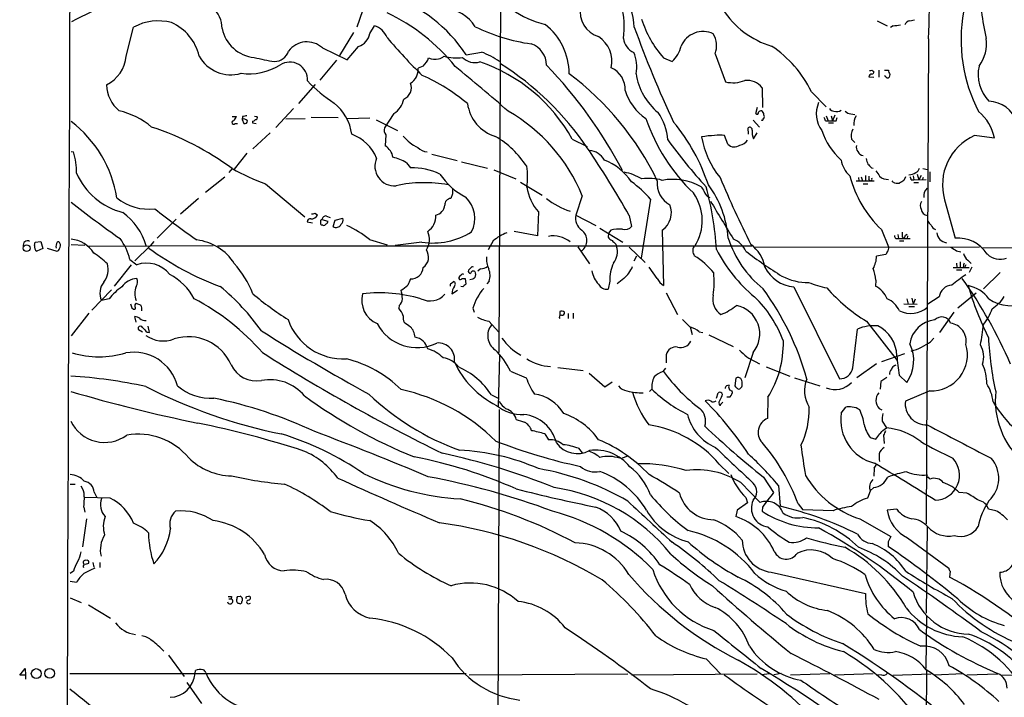
# Model space of a CAD drawing. Extents: x 17 to 1032, y 1236 to 2043.
# Drawn here: x 29 to 213, y 1799 to 1926 of the extents above; entities that cross this region are included whole.
import ezdxf

# ---------------------------------------------------------------- set-up
doc = ezdxf.new("R2010")
doc.units = 0
doc.header["$MEASUREMENT"] = 0
doc.layers.add('MAIN', color=5, linetype='CONTINUOUS')

msp = doc.modelspace()

# ---------------------------------------------------------------- linework, layer by layer
at = {"layer": 'MAIN'}
for p, q in [((119.126, 1953.2321), (118.7027, 1863.3161)), ((93.726, 1928.9328), (92.1173, 1924.2761)), ((48.9373, 1918.8574), (50.292, 1924.2761)), ((94.5727, 1923.0908), (95.4193, 1924.5301)), ((189.6533, 1925.4614), (191.516, 1924.5301)), ((192.6167, 1924.5301), (192.1087, 1924.1914)), ((195.7493, 1925.4614), (196.596, 1925.6308)), ((91.5247, 1923.2601), (88.9, 1918.9421)), ((90.3393, 1918.1801), (92.456, 1920.6354)), ((199.2207, 1922.0748), (198.7973, 1831.2274)), ((85.6827, 1920.3814), (90.3393, 1918.1801)), ((159.258, 1919.2808), (161.2053, 1914.0314)), ((88.3073, 1918.0954), (85.1747, 1914.3701)), ((104.5633, 1916.9948), (103.632, 1916.5714)), ((149.606, 1918.5188), (151.2147, 1917.8414)), ((188.6373, 1916.2328), (188.976, 1915.9788)), ((189.9073, 1916.2328), (189.9073, 1914.8781)), ((191.008, 1916.2328), (191.77, 1916.2328)), ((191.1773, 1915.0474), (191.008, 1915.1321)), ((192.024, 1915.3861), (191.8547, 1914.8781)), ((84.328, 1913.5234), (81.1953, 1909.9674)), ((188.0447, 1914.9628), (188.976, 1914.8781)), ((168.0633, 1912.9308), (168.148, 1909.2054)), ((177.292, 1912.1688), (180.086, 1909.3748)), ((76.962, 1905.4801), (80.264, 1909.0361)), ((99.06, 1908.1048), (97.282, 1905.3954)), ((166.878, 1908.1048), (167.2167, 1909.2901)), ((180.086, 1907.6814), (180.4247, 1906.7501)), ((181.0173, 1907.6814), (181.2713, 1906.7501)), ((181.6947, 1907.7661), (181.2713, 1906.7501)), ((184.658, 1908.0201), (185.42, 1907.9354)), ((68.7493, 1907.5121), (69.596, 1907.5121)), ((69.342, 1906.2421), (69.7653, 1906.2421)), ((70.6967, 1907.5121), (70.612, 1907.0041)), ((70.612, 1907.0041), (70.9507, 1906.2421)), ((72.5593, 1906.6654), (72.5593, 1906.3268)), ((72.5593, 1906.3268), (73.2367, 1906.2421)), ((72.9827, 1907.5968), (73.406, 1907.5121)), ((78.8247, 1907.0888), (82.4653, 1907.1734)), ((83.566, 1907.4274), (88.646, 1907.3428)), ((90.3393, 1907.1734), (94.5727, 1907.2581)), ((95.758, 1906.9194), (99.7373, 1904.8874)), ((166.37, 1906.8348), (167.5553, 1905.5648)), ((168.2327, 1907.1734), (168.402, 1907.1734)), ((179.9167, 1906.7501), (180.4247, 1906.7501)), ((180.5093, 1906.3268), (181.4407, 1906.3268)), ((181.9487, 1906.7501), (182.118, 1907.3428)), ((75.8613, 1904.4641), (72.644, 1901.5008)), ((97.536, 1904.1254), (97.4513, 1902.0088)), ((161.6287, 1902.3474), (161.036, 1903.9561)), ((165.5233, 1904.2101), (165.4387, 1905.3954)), ((166.4547, 1903.3634), (167.132, 1904.4641)), ((132.5033, 1903.2788), (135.2973, 1901.9241)), ((184.8273, 1903.2788), (185.42, 1902.6861)), ((38.608, 1900.9928), (39.0313, 1900.9081)), ((71.5433, 1900.6541), (69.1727, 1897.6908)), ((106.172, 1900.4848), (110.9133, 1899.2994)), ((101.4307, 1898.8761), (102.1927, 1897.9448)), ((111.76, 1899.0454), (116.586, 1897.8601)), ((68.7493, 1897.7754), (68.1567, 1897.0134)), ((117.7713, 1897.5214), (121.92, 1895.8281)), ((188.5527, 1897.9448), (188.8913, 1897.8601)), ((197.104, 1896.7594), (197.4427, 1895.6588)), ((198.2047, 1897.7754), (199.0513, 1897.6061)), ((199.4747, 1897.1828), (199.4747, 1895.3201)), ((67.3947, 1896.1668), (63.754, 1893.2881)), ((75.0147, 1894.8968), (82.3807, 1888.7161)), ((122.7667, 1895.2354), (126.8307, 1892.7801)), ((185.674, 1895.4894), (189.0607, 1895.4894)), ((186.0973, 1896.0821), (186.182, 1895.4894)), ((186.6053, 1896.2514), (186.8593, 1895.4894)), ((187.0287, 1894.8968), (187.8753, 1894.8968)), ((187.452, 1896.5054), (187.452, 1895.4894)), ((188.0447, 1895.7434), (188.2987, 1895.4894)), ((192.6167, 1895.2354), (192.4473, 1895.4894)), ((194.9027, 1896.2514), (194.6487, 1895.5741)), ((196.0033, 1895.6588), (196.5113, 1895.6588)), ((196.342, 1896.4208), (196.5113, 1895.6588)), ((196.5113, 1895.6588), (198.7973, 1895.7434)), ((196.5113, 1895.1508), (197.358, 1895.1508)), ((197.866, 1896.5054), (197.4427, 1895.6588)), ((198.12, 1895.6588), (198.2893, 1896.1668)), ((110.0667, 1893.0341), (109.728, 1892.1874)), ((62.484, 1892.1874), (59.0973, 1889.2241)), ((134.366, 1892.6954), (133.1807, 1889.0548)), ((147.1507, 1892.0181), (145.3727, 1881.0114)), ((157.8187, 1892.5261), (158.242, 1892.3568)), ((202.2687, 1891.9334), (204.216, 1884.7368)), ((84.2433, 1889.3934), (84.7513, 1889.1394)), ((126.1533, 1889.6474), (125.984, 1885.1601)), ((54.6947, 1884.7368), (58.2507, 1888.2928)), ((82.804, 1887.7848), (83.82, 1887.6154)), ((85.598, 1888.2081), (86.6987, 1887.9541)), ((86.4447, 1888.8854), (87.122, 1888.6314)), ((87.7147, 1886.9381), (88.0533, 1888.1234)), ((88.0533, 1888.1234), (89.4927, 1888.4621)), ((133.1807, 1889.0548), (136.906, 1887.1074)), ((143.1713, 1888.9701), (143.5947, 1886.9381)), ((85.7673, 1887.1921), (85.5133, 1887.1921)), ((125.984, 1885.1601), (121.5813, 1886.0068)), ((137.668, 1886.5994), (141.986, 1883.9748)), ((139.2767, 1885.6681), (139.192, 1884.9061)), ((139.7, 1886.2608), (139.2767, 1885.6681)), ((149.352, 1886.2608), (149.606, 1875.8468)), ((190.4153, 1886.3454), (191.77, 1883.1281)), ((194.9027, 1885.3294), (195.2413, 1885.4988)), ((31.75, 1883.3821), (31.8347, 1883.9748)), ((31.8347, 1883.9748), (32.9353, 1884.1441)), ((32.9353, 1884.1441), (33.274, 1882.7894)), ((54.102, 1884.1441), (53.4247, 1883.2974)), ((94.488, 1884.4828), (97.79, 1883.4668)), ((104.3093, 1883.9748), (99.314, 1883.3821)), ((117.6867, 1884.2288), (116.7553, 1882.5354)), ((140.6313, 1883.6361), (140.8007, 1883.2128)), ((193.1247, 1884.6521), (193.6327, 1884.6521)), ((193.4633, 1885.4141), (193.6327, 1884.6521)), ((193.6327, 1884.6521), (195.834, 1884.6521)), ((193.802, 1884.2288), (194.6487, 1884.2288)), ((194.31, 1884.9908), (194.564, 1884.6521)), ((195.326, 1885.1601), (195.2413, 1884.6521)), ((33.274, 1882.7894), (32.1733, 1882.2814)), ((34.1207, 1882.8741), (35.8987, 1882.2814)), ((41.148, 1883.3821), (38.608, 1883.4668)), ((41.7407, 1883.2128), (65.1933, 1883.3821)), ((50.546, 1880.5034), (53.4247, 1883.2974)), ((166.116, 1883.2128), (66.04, 1883.2128)), ((133.5193, 1883.1281), (135.7207, 1879.9108)), ((143.1713, 1883.0434), (146.1347, 1880.1648)), ((166.7087, 1883.0434), (208.788, 1883.1281)), ((191.516, 1882.1121), (191.262, 1881.6888)), ((204.47, 1882.3661), (205.3167, 1882.1968)), ((209.3807, 1882.9588), (256.54, 1883.1281)), ((49.6147, 1880.7574), (50.8847, 1879.7414)), ((144.1027, 1880.5034), (144.6107, 1881.4348)), ((155.2787, 1881.6888), (155.3633, 1881.4348)), ((191.262, 1881.6888), (189.484, 1881.3501)), ((204.47, 1880.0801), (204.5547, 1879.2334)), ((205.1473, 1880.3341), (205.1473, 1879.2334)), ((206.5867, 1880.5881), (207.264, 1879.9954)), ((49.8687, 1879.7414), (46.6513, 1875.7621)), ((113.4533, 1879.1488), (113.03, 1878.7254)), ((115.316, 1878.9794), (114.808, 1878.5561)), ((148.4207, 1877.2014), (146.8967, 1879.3181)), ((203.8773, 1879.2334), (206.8407, 1879.2334)), ((204.47, 1878.8101), (205.486, 1878.8101)), ((205.74, 1879.4028), (205.994, 1879.2334)), ((206.248, 1879.7414), (205.994, 1879.2334)), ((207.3487, 1879.3181), (206.8407, 1878.3021)), ((212.6827, 1878.3021), (209.55, 1875.2541)), ((109.8127, 1876.2701), (110.236, 1876.6088)), ((111.6753, 1877.7941), (111.3367, 1877.5401)), ((111.8447, 1877.2014), (112.4373, 1877.2014)), ((112.4373, 1877.2014), (112.522, 1876.1008)), ((113.8767, 1877.0321), (113.284, 1876.9474)), ((114.3847, 1877.9634), (114.2153, 1877.3708)), ((116.9247, 1876.6934), (116.5013, 1876.1854)), ((139.5307, 1876.6934), (139.192, 1875.1694)), ((142.1553, 1877.2014), (140.8853, 1876.1854)), ((189.3993, 1876.8628), (189.3147, 1875.7621)), ((42.5027, 1871.2748), (46.1433, 1875.0848)), ((109.8973, 1874.3228), (110.998, 1875.0001)), ((112.014, 1875.5928), (111.5907, 1875.6774)), ((150.114, 1874.4921), (152.2307, 1870.4281)), ((173.99, 1875.5928), (182.5413, 1858.4054)), ((204.724, 1871.6981), (208.1953, 1874.4921)), ((45.72, 1873.3914), (44.2807, 1873.0528)), ((195.1567, 1873.3914), (195.4107, 1872.3754)), ((196.088, 1873.4761), (196.342, 1872.3754)), ((196.7653, 1873.3068), (196.342, 1872.3754)), ((201.2527, 1873.7301), (199.136, 1872.3754)), ((49.9533, 1871.6981), (50.292, 1871.4441)), ((100.076, 1872.1214), (99.9913, 1871.6134)), ((113.8767, 1871.6134), (114.1307, 1870.8514)), ((130.1327, 1871.0208), (130.1327, 1870.3434)), ((194.6487, 1872.4601), (197.104, 1872.3754)), ((195.58, 1871.9521), (196.596, 1871.9521)), ((201.3373, 1867.0414), (204.0467, 1870.8514)), ((41.91, 1870.6821), (38.608, 1866.4488)), ((50.8, 1868.9888), (50.546, 1870.0894)), ((116.84, 1869.1581), (118.7027, 1867.1261)), ((131.7413, 1870.5974), (131.7413, 1869.6661)), ((132.6727, 1870.6821), (132.6727, 1869.6661)), ((187.6213, 1869.1581), (193.3787, 1861.7921)), ((51.9853, 1867.1261), (51.2233, 1867.5494)), ((52.832, 1867.1261), (53.2553, 1867.0414)), ((53.2553, 1867.0414), (53.0013, 1868.2268)), ((154.6013, 1868.1421), (154.94, 1866.7028)), ((156.2947, 1867.2108), (156.972, 1867.0414)), ((185.0813, 1860.4374), (185.928, 1867.7188)), ((158.0727, 1866.6181), (162.6447, 1864.4168)), ((199.644, 1865.3481), (200.2367, 1866.0254)), ((118.872, 1862.8081), (118.618, 1853.1561)), ((150.114, 1862.8928), (150.114, 1861.3688)), ((166.37, 1863.3161), (164.846, 1858.5748)), ((166.7933, 1861.6228), (167.5553, 1861.1994)), ((190.5, 1861.6228), (194.818, 1863.1468)), ((120.904, 1859.8448), (123.8673, 1858.5748)), ((129.794, 1860.5221), (134.5353, 1859.9294)), ((149.5213, 1859.7601), (150.0293, 1860.3528)), ((168.8253, 1860.6068), (173.228, 1858.9134)), ((189.484, 1861.1994), (185.8433, 1858.5748)), ((192.9553, 1860.8608), (193.2093, 1861.0301)), ((135.636, 1859.4214), (138.5993, 1856.8814)), ((138.5993, 1856.8814), (139.954, 1857.8128)), ((163.1527, 1858.4901), (162.9833, 1857.0508)), ((174.1593, 1858.5748), (178.9007, 1857.0508)), ((190.3307, 1857.8974), (190.1613, 1856.4581)), ((191.4313, 1858.6594), (190.3307, 1857.8974)), ((193.7173, 1859.0828), (195.1567, 1857.7281)), ((146.9813, 1856.0348), (147.4047, 1856.4581)), ((199.4747, 1856.1194), (194.9027, 1854.1721)), ((117.348, 1855.3574), (118.7027, 1854.6801)), ((159.512, 1854.7648), (159.8507, 1855.7808)), ((161.4593, 1855.0188), (162.052, 1855.0188)), ((169.164, 1854.9341), (169.0793, 1850.9548)), ((118.7873, 1852.6481), (117.856, 1618.3754)), ((159.9353, 1854.0028), (160.02, 1853.4948)), ((160.3587, 1853.6641), (160.6973, 1854.0028)), ((182.88, 1851.9708), (183.7267, 1853.0714)), ((189.992, 1852.8174), (190.5, 1852.5634)), ((190.5847, 1850.4468), (191.3467, 1849.1768)), ((190.9233, 1848.9228), (191.3467, 1849.1768)), ((127.3387, 1848.0761), (128.016, 1846.9754)), ((188.2987, 1847.3988), (189.3993, 1847.0601)), ((190.8387, 1847.8221), (190.9233, 1846.2981)), ((133.6887, 1845.3668), (134.366, 1844.5201)), ((142.748, 1843.8428), (141.8167, 1843.5041)), ((160.02, 1842.4034), (161.798, 1840.6254)), ((189.0607, 1841.6414), (188.976, 1840.1174)), ((168.3173, 1839.9481), (170.18, 1837.0694)), ((38.4387, 1838.6781), (39.37, 1838.6781)), ((164.084, 1838.9321), (167.7247, 1835.2068)), ((171.1113, 1838.4241), (171.45, 1834.5294)), ((188.976, 1838.0008), (188.2987, 1837.4081)), ((45.8893, 1836.0534), (41.148, 1836.1381)), ((42.926, 1837.1541), (43.434, 1836.1381)), ((165.0153, 1836.1381), (165.354, 1835.1221)), ((188.2987, 1837.3234), (187.7907, 1836.0534)), ((206.4173, 1836.9848), (204.978, 1837.0694)), ((40.9787, 1834.3601), (41.148, 1833.4288)), ((165.354, 1835.1221), (163.4067, 1833.7674)), ((168.148, 1834.3601), (168.0633, 1833.5981)), ((174.8367, 1834.9528), (175.6833, 1833.8521)), ((181.356, 1833.6828), (175.6833, 1833.8521)), ((193.294, 1833.9368), (191.516, 1833.7674)), ((211.836, 1833.6828), (210.4813, 1833.9368)), ((41.4867, 1832.1588), (40.7247, 1826.9094)), ((163.4067, 1833.7674), (163.1527, 1832.5821)), ((186.3513, 1832.1588), (192.1933, 1828.8568)), ((198.9667, 1830.7194), (198.7973, 1814.4634)), ((195.326, 1828.6028), (203.0307, 1822.9301)), ((191.6853, 1827.8408), (191.6853, 1826.9941)), ((42.672, 1823.9461), (42.8413, 1823.0994)), ((43.942, 1823.9461), (43.942, 1823.0148)), ((39.0313, 1822.3374), (38.4387, 1821.9141)), ((169.7567, 1822.1681), (187.452, 1818.1888)), ((203.2847, 1822.3374), (203.2, 1821.2368)), ((39.624, 1820.2208), (38.4387, 1820.3901)), ((38.4387, 1817.3421), (40.4707, 1816.4954)), ((68.6647, 1817.5961), (68.58, 1817.1728)), ((69.7653, 1817.5961), (70.2733, 1817.6808)), ((71.5433, 1817.5961), (71.882, 1817.6808)), ((41.8253, 1816.0721), (45.974, 1813.5321)), ((68.1567, 1817.1728), (68.58, 1817.1728)), ((70.5273, 1816.5801), (70.5273, 1816.3261)), ((71.7973, 1816.2414), (72.2207, 1816.3261)), ((198.882, 1813.9554), (198.7127, 1804.1341)), ((56.8113, 1806.5894), (59.7747, 1802.6101)), ((157.5647, 1805.9121), (160.3587, 1803.0334)), ((28.956, 1802.8641), (29.972, 1804.1341)), ((30.0567, 1802.8641), (28.956, 1802.8641)), ((29.972, 1804.1341), (30.0567, 1802.8641)), ((30.0567, 1802.8641), (30.0567, 1802.1021)), ((38.354, 1803.2028), (112.6067, 1803.2028)), ((61.8067, 1803.2028), (61.8913, 1803.7108)), ((113.1993, 1802.9488), (142.9173, 1803.1181)), ((143.5947, 1802.9488), (167.132, 1803.1181)), ((169.418, 1803.1181), (167.9787, 1802.9488)), ((171.6193, 1803.2028), (170.2647, 1802.9488)), ((180.7633, 1803.1181), (173.3973, 1802.8641)), ((188.8913, 1803.1181), (181.61, 1802.8641)), ((190.4153, 1802.9488), (189.5687, 1802.8641)), ((192.532, 1802.8641), (199.7287, 1803.1181)), ((198.882, 1803.7108), (198.7127, 1784.4914)), ((205.74, 1803.1181), (200.3213, 1802.8641)), ((212.2593, 1803.0334), (206.4173, 1802.8641)), ((212.852, 1802.8641), (220.0487, 1803.0334)), ((60.2827, 1801.5094), (62.992, 1797.5301))]:
    msp.add_line(p, q, dxfattribs=at)
for centre, radius in [((30.2556, 1882.8742), 0.6333), ((32.0661, 1803.1522), 0.9345), ((34.5787, 1803.1996), 0.9182)]:
    msp.add_circle(centre, radius, dxfattribs=at)
for centre, radius, start, end in [((175509.3311, 1214.6176), 175472.4539, 179.733362765, 179.962545793), ((56.5709, 1929.5747), 142.8468, 356.990411, 5.694836), ((248.6278, 1931.4647), 39.6764, 179.010181, 193.563905), ((63.0635, 1881.0334), 50.5249, 100.509297, 118.839127), ((89.6482, 1904.0694), 27.4473, 33.232102, 71.630601), ((135.4957, 1924.2787), 8.607, 359.982692, 47.516297), ((61.748, 1924.038), 5.1387, 359.822718, 99.777785), ((138.8672, 1927.1991), 4.9205, 169.61475, 252.822276), ((128.075, 1924.3606), 14.1677, 351.061916, 16.670231), ((81.809, 1893.5579), 37.0512, 39.069938, 64.448496), ((107.859, 1920.2058), 7.6649, 32.825502, 84.247233), ((131.5746, 1942.0765), 17.7837, 234.144833, 256.500745), ((174.6718, 1936.6858), 16.6804, 213.093779, 253.166555), ((234.2702, 1921.838), 28.9381, 169.412904, 207.572487), ((54.9183, 1915.7096), 9.7359, 75.207822, 118.371066), ((53.7638, 1916.8607), 9.0285, 12.776953, 66.222182), ((94.2469, 1920.8903), 3.824, 22.097172, 72.145959), ((129.9101, 1956.5604), 35.7839, 244.136276, 261.787746), ((120.2059, 1915.5694), 11.7048, 359.931469, 51.93023), ((343.3038, 1996.3865), 211.8513, 199.900155, 205.106924), ((165.1532, 1932.1998), 20.7095, 198.0003, 221.346664), ((190.5768, 1946.3552), 21.9202, 275.339682, 278.908502), ((195.8676, 1924.3667), 1.1011, 96.167798, 162.412536), ((73.5203, 1925.3374), 6.7627, 191.215058, 264.720199), ((91.2928, 1923.7782), 3.3512, 290.31031, 348.163295), ((134.3513, 1917.8532), 5.5637, 347.574961, 56.600406), ((156.9822, 1919.0531), 4.402, 63.893627, 157.747581), ((155.339, 1920.8025), 4.2041, 338.779415, 31.611431), ((82.774, 1917.2321), 4.2871, 47.274368, 143.389645), ((173.1149, 1985.6512), 98.4051, 220.052321, 225.705481), ((123.3814, 1917.0873), 4.2966, 1.024197, 70.739343), ((145.4608, 1922.64), 3.424, 188.06881, 245.078536), ((146.9831, 1922.2679), 6.1238, 313.710449, 345.359445), ((158.0756, 1902.9472), 21.3145, 25.6355, 56.495351), ((203.2475, 1921.1859), 6.8797, 322.468831, 8.134814), ((42.0221, 1919.6218), 6.9574, 297.28987, 353.692184), ((68.5185, 1922.1748), 6.8121, 209.142506, 286.40753), ((76.6901, 1920.608), 2.7667, 270.370701, 342.776683), ((107.343, 1919.8174), 1.4713, 273.858111, 319.271992), ((110.717, 1925.8822), 7.3791, 252.173508, 279.45594), ((101.4471, 1990.7574), 72.5099, 278.853266, 281.163179), ((108.5804, 1902.3526), 18.5962, 56.397778, 68.203797), ((138.1589, 1916.8993), 6.4246, 347.925549, 24.21884), ((71.9446, 1926.6203), 11.0824, 262.21127, 301.432262), ((82.2335, 1955.3748), 37.9379, 255.754751, 261.625325), ((79.5784, 1914.4137), 3.3172, 356.320124, 123.988999), ((102.4295, 1919.518), 3.3045, 310.220271, 342.399594), ((106.7536, 1921.1054), 2.8407, 245.582253, 284.024503), ((-112.5631, 1643.1571), 353.173, 48.711008, 50.816306), ((114.2575, 1920.9146), 3.2806, 224.790054, 285.726606), ((105.1372, 1888.1144), 31.2868, 28.992189, 71.341456), ((89.4402, 1870.598), 55.3927, 34.120992, 57.697673), ((64.3239, 1856.4927), 87.7193, 27.824369, 43.761189), ((215.8809, 1915.4546), 7.341, 167.888889, 223.614069), ((100.5862, 1916.3727), 3.0523, 301.757656, 3.732537), ((90.0332, 1882.6018), 35.6366, 50.166227, 66.235495), ((98.8558, 1871.5332), 55.0507, 25.795869, 53.098254), ((138.0118, 1912.6267), 4.4022, 357.345253, 66.250934), ((155.9667, 1917.2997), 11.6566, 188.606061, 230.740577), ((188.5816, 1914.9361), 0.5376, 84.052916, 177.15303), ((188.3409, 1916.6138), 0.4827, 254.757375, 307.88123), ((188.5274, 1915.911), 0.4537, 284.017867, 8.594459), ((191.5886, 1915.2532), 0.4599, 206.581765, 305.352302), ((193.0007, 1916.1405), 1.2342, 175.710962, 217.682385), ((51.9569, 1913.7568), 6.7524, 182.69931, 229.623826), ((104.1616, 1934.733), 29.5653, 223.984943, 236.594265), ((100.0508, 1912.9416), 2.2992, 292.284983, 21.31644), ((162.6404, 1919.6804), 5.8284, 255.745839, 292.235872), ((165.2222, 1910.6809), 3.6241, 38.376111, 95.958362), ((151.356, 1914.9911), 9.308, 196.017012, 237.12841), ((82.1101, 1902.9344), 9.1651, 8.001024, 50.95093), ((96.9893, 1911.5234), 3.9968, 301.203951, 349.777855), ((120.2981, 1910.9646), 7.504, 187.636623, 253.04654), ((183.5816, 1908.0357), 5.3636, 156.937468, 215.943258), ((210.3503, 1904.6153), 5.7795, 18.991091, 87.861145), ((44.162, 1894.1514), 14.8605, 50.178039, 76.691858), ((113.444, 1695.9517), 215.8359, 101.194034, 101.423222), ((104.4906, 1880.4997), 32.2688, 22.206206, 60.295399), ((140.6886, 1902.6575), 9.6942, 3.173077, 35.406587), ((167.132, 1908.2318), 0.2747, 206.574378, 26.555723), ((168.038, 1907.6559), 0.9587, 93.546139, 132.848561), ((167.3591, 1907.77), 1.046, 4.430213, 53.677846), ((167.7671, 1907.5121), 0.7196, 331.921424, 28.078576), ((181.61, 1909.6287), 1.1039, 212.469202, 265.599304), ((182.0333, 1909.9678), 1.5267, 250.564545, 303.682781), ((184.757, 1909.4881), 1.4713, 220.728008, 266.141889), ((188.1004, 1906.1506), 2.8689, 147.752439, 186.641234), ((203.4783, 1902.0174), 8.229, 10.012336, 51.342367), ((24.937, 1888.701), 22.5074, 9.129319, 52.598259), ((69.0657, 1906.4248), 0.3312, 100.858741, 326.525816), ((67.7769, 1908.3155), 1.9886, 308.076638, 336.171495), ((70.9506, 1906.1996), 0.8729, 39.09959, 112.825375), ((71.1352, 1906.7017), 0.4952, 248.127696, 5.609274), ((72.627, 1907.1142), 0.4539, 261.421795, 345.960695), ((73.1732, 1907.3004), 0.3147, 250.332702, 42.282263), ((179.4143, 1918.4299), 34.9714, 198.776479, 226.165759), ((123.7585, 1883.4559), 36.0376, 18.2263, 39.742507), ((168.0633, 1907.0465), 0.2117, 216.896962, 36.837414), ((178.9592, 1906.6905), 0.9594, 3.561805, 42.837328), ((181.1867, 2287.7497), 381.0004, 269.885409, 270.114592), ((36.9172, 1854.6618), 53.5917, 53.560405, 71.774157), ((88.2337, 1896.4864), 8.2687, 23.041913, 69.08119), ((98.8913, 1905.0569), 1.6445, 168.12157, 214.500807), ((159.4166, 1889.6099), 14.3483, 90.971597, 100.840673), ((160.1046, 1898.8779), 5.1629, 79.606812, 100.392096), ((165.7546, 1905.0666), 0.456, 348.039511, 133.853704), ((169.0078, 1904.5909), 2.8329, 172.266625, 205.677692), ((191.9373, 1909.3319), 13.4534, 199.29085, 227.68268), ((186.8173, 1903.956), 2.1021, 145.673406, 198.793517), ((211.9478, 1894.7447), 10.079, 113.947655, 196.195969), ((82.7218, 972.395), 939.9281, 82.1201723, 82.3493595), ((106.1696, 1907.9037), 6.6847, 217.100291, 246.903375), ((109.0264, 1888.4426), 17.8313, 33.170857, 59.374927), ((225.9929, 1957.6598), 93.1968, 215.761756, 222.757504), ((172.9614, 1906.5011), 16.4828, 189.776973, 219.206275), ((162.8683, 1903.5667), 1.7387, 224.526993, 307.000391), ((163.5479, 1904.3228), 2.1759, 279.705184, 326.105439), ((186.8023, 1901.7546), 1.0972, 162.014213, 223.97341), ((25.5725, 1896.8697), 14.0516, 0.240982, 16.702212), ((95.9937, 1899.4699), 2.9276, 8.291739, 60.139569), ((105.3558, 1903.2624), 2.3545, 219.81523, 269.257774), ((-8.0047, 1804.0319), 173.4032, 29.329445, 34.268392), ((135.4335, 1897.6265), 3.5472, 29.701607, 85.356008), ((187.0632, 1901.3351), 1.1049, 198.047932, 268.210575), ((99.1747, 1898.206), 3.661, 155.523924, 274.835516), ((97.0277, 1891.5515), 8.5461, 58.988873, 77.4088), ((134.2621, 1888.8614), 11.3495, 34.685479, 67.994602), ((187.8991, 1900.1905), 5.0835, 189.127494, 227.864753), ((441.7058, 1983.78), 267.7346, 198.316967, 198.54615), ((357.5514, 2067.6457), 239.4973, 224.889621, 225.118787), ((51.4882, 1902.093), 12.9394, 203.52233, 255.552859), ((93.958, 1944.3854), 52.9903, 241.593564, 249.054099), ((102.3213, 1885.1742), 12.7712, 65.112089, 90.576949), ((118.3234, 1903.7812), 12.7376, 213.453779, 242.905882), ((112.8371, 1896.2515), 11.2842, 350.062289, 9.937211), ((140.5033, 1887.6552), 9.6013, 58.345624, 79.578849), ((443.7378, 2066.1939), 305.2796, 213.578068, 213.807251), ((194.7337, 1901.246), 4.7322, 280.302139, 296.565051), ((196.271, 1898.1708), 1.2941, 296.576931, 346.108716), ((104.7658, 1870.8248), 24.3141, 79.444125, 102.548208), ((130.5127, 1877.666), 21.9728, 40.781373, 53.460901), ((146.9042, 1887.5596), 8.38, 73.016206, 99.355202), ((152.9783, 1895.0273), 4.581, 174.210504, 241.483571), ((151.3182, 1884.695), 11.0553, 61.264089, 100.244585), ((142.8169, 1883.3806), 18.945, 4.105096, 36.793624), ((355.4525, 1978.2104), 211.8319, 202.811771, 206.542335), ((205.2352, 1901.8436), 21.4435, 194.648459, 226.281652), ((187.1981, 1896.1666), 0.9465, 333.440363, 10.316217), ((188.2774, 1895.8704), 0.3817, 273.199819, 19.436704), ((191.6418, 1898.0923), 2.3524, 228.293037, 273.124032), ((193.4634, 1896.9291), 1.8935, 243.439008, 280.301058), ((321.2142, 1683.6637), 246.8296, 120.848162, 121.077365), ((195.0478, 1895.6), 0.9573, 3.521453, 42.879217), ((364.0665, 1893.5421), 254.0003, 179.885409, 180.114592), ((134.0415, 1896.2249), 10.2707, 190.778766, 219.822713), ((147.8893, 1888.0192), 8.9574, 327.548676, 35.363606), ((154.7569, 1892.5405), 2.6338, 20.372473, 44.567756), ((159.6957, 1894.3749), 2.6346, 200.380163, 224.566345), ((100.4236, 1878.8885), 59.2061, 3.613592, 15.177033), ((200.3933, 1892.6715), 2.0436, 134.272417, 188.858067), ((164.8747, 2050.3407), 202.905, 231.516102, 234.744103), ((53.1478, 1899.7699), 9.5958, 231.385605, 276.723755), ((109.7753, 1891.0344), 1.154, 92.349151, 185.819286), ((108.6874, 1888.4414), 5.5411, 332.95726, 46.209419), ((135.8544, 1902.1002), 12.8502, 230.480671, 252.919038), ((313.5974, 1981.0327), 179.0719, 209.932545, 212.594912), ((199.0131, 1890.8101), 1.3208, 143.550028, 209.715288), ((41.3787, 1880.0477), 11.7426, 16.065969, 54.125626), ((179.0083, 2050.1365), 202.7959, 232.041802, 234.812139), ((83.8202, 1890.2396), 0.9461, 259.679445, 296.565051), ((106.496, 1891.154), 2.1444, 281.785727, 353.665414), ((147.0626, 1889.5449), 4.0033, 304.880986, 21.345879), ((199.1446, 1890.2487), 1.282, 184.173501, 265.826499), ((83.3933, 1887.7946), 0.5894, 81.413477, 180.952735), ((83.6719, 1889.4991), 1.1378, 260.356373, 341.569829), ((85.6404, 1887.8694), 0.3413, 97.135426, 209.734472), ((85.6828, 1887.5308), 0.3787, 153.44848, 243.414653), ((86.3318, 1888.1587), 0.7355, 81.169134, 176.148614), ((85.979, 1887.5167), 0.3875, 236.88812, 349.502061), ((86.2499, 1887.8864), 0.4539, 284.039305, 8.578205), ((88.4344, 1888.1235), 1.1111, 310.360804, 17.741921), ((103.5401, 1888.8467), 3.4003, 303.362453, 3.508749), ((135.7616, 1888.4577), 2.6491, 166.973609, 236.027394), ((200.9551, 1888.7575), 1.9886, 203.828505, 231.923362), ((88.291, 1887.7164), 0.9685, 233.481533, 333.00635), ((82.9694, 1870.6303), 18.0158, 50.255875, 66.147527), ((106.2876, 1897.7584), 13.9249, 261.832365, 301.787002), ((102.2858, 1884.4904), 3.4728, 325.739767, 25.89065), ((123.3054, 1877.743), 8.5811, 111.025095, 130.902644), ((132.808, 1884.3135), 2.4418, 307.109225, 52.889359), ((141.3088, 1879.7381), 6.7182, 84.940308, 103.855253), ((142.4093, 1887.8131), 1.4734, 249.830837, 323.567205), ((405.9598, 1885.4141), 211.6502, 179.885408, 180.114592), ((201.126, 1887.7426), 1.5018, 201.503155, 248.488347), ((202.8576, 1885.909), 2.0343, 184.403674, 262.932624), ((30.4154, 1883.4374), 0.8137, 60.287434, 196.022772), ((37, 1883.255), 1.2457, 144.702392, 197.805127), ((36.195, 1883.7632), 0.2993, 8.105736, 135.013536), ((35.6869, 1883.3609), 0.9191, 321.55146, 28.924416), ((37.8868, 1878.6779), 5.9335, 33.383951, 83.018591), ((39.8774, 1878.4932), 9.9971, 13.090283, 38.029754), ((60.999, 1874.7586), 9.7074, 32.647242, 83.218407), ((128.9372, 1880.1243), 5.0361, 51.387099, 100.539912), ((140.759, 1886.1346), 1.9912, 218.095812, 246.153792), ((309.6175, 2053.2996), 239.462, 224.885409, 225.114592), ((180.9599, 1890.9865), 20.2359, 197.9895, 231.027827), ((160.8925, 1880.4446), 4.5135, 24.014046, 65.985954), ((193.8262, 1885.3035), 0.9573, 183.51548, 222.879217), ((194.2254, 1885.2448), 0.6826, 299.738635, 7.11981), ((204.7614, 1878.2645), 6.4952, 32.69892, 94.816752), ((32.7871, 1883.1492), 1.0629, 167.34315, 234.728008), ((35.8137, 1882.8744), 0.5991, 278.157154, 351.842846), ((37.2067, 1872.2961), 11.1717, 42.969101, 59.710965), ((85.3029, 1926.5705), 54.2389, 233.671051, 249.770372), ((103.1722, 1881.1873), 2.3985, 305.449372, 34.19824), ((137.7123, 1882.1747), 3.2582, 319.993816, 18.578976), ((156.0408, 1882.2815), 0.9655, 164.753209, 217.872902), ((155.7866, 1882.6201), 0.6826, 119.738635, 187.12814), ((185.1977, 1895.8789), 28.9059, 207.302504, 230.017234), ((219.9109, 1954.877), 91.0145, 232.904027, 238.080257), ((162.1352, 1878.258), 6.5229, 9.353295, 54.244316), ((190.4581, 1882.9163), 1.3289, 322.758438, 9.170997), ((373.2946, 2136.716), 305.2796, 236.196632, 236.425805), ((208.0042, 1882.3022), 2.2243, 191.517056, 230.410457), ((52.7471, 1874.5842), 5.4832, 38.044896, 109.855979), ((54.8371, 1867.3245), 19.1327, 21.455352, 41.47271), ((121.0096, 1880.9337), 4.6049, 175.869261, 205.112582), ((147.0652, 1876.9477), 7.5388, 155.448865, 181.93308), ((148.4971, 1869.9967), 13.3407, 38.039969, 59.023943), ((184.93, 1881.311), 4.5542, 330.437539, 0.491921), ((375.1319, 1837.4209), 174.5167, 165.851148, 166.080355), ((212.642, 1884.2319), 3.446, 225.514957, 290.84114), ((42.0086, 1878.8242), 3.5434, 319.524457, 17.857649), ((102.2514, 1879.4369), 2.3208, 268.55069, 354.969628), ((113.4721, 1878.5937), 0.4613, 163.411395, 267.664214), ((113.792, 1878.9792), 0.3788, 63.45524, 153.401126), ((113.9189, 1878.1116), 0.4661, 50.518611, 177.392972), ((241.2999, 1920.5674), 133.8752, 198.327138, 198.556321), ((114.6392, 1883.1259), 4.2014, 279.270185, 297.604959), ((113.9243, 1877.7268), 3.1734, 340.99523, 23.248614), ((140.9276, 1879.4451), 4.8507, 189.544268, 223.585835), ((138.7413, 1881.3847), 5.3996, 309.217957, 338.466375), ((141.9708, 1876.49), 17.1206, 351.869945, 5.790779), ((174.7545, 1882.5084), 6.9577, 207.292042, 263.691728), ((156.7386, 1870.4849), 33.2776, 11.049526, 14.939979), ((47.427, 1874.4306), 3.4347, 142.446156, 203.64915), ((51.185, 1873.449), 3.7644, 94.57556, 145.28492), ((49.5609, 1876.5106), 1.4932, 326.082185, 27.556953), ((51.8062, 1868.1323), 11.1494, 28.144341, 61.855659), ((398.2885, 1749.5242), 322.4168, 156.687987, 156.91717), ((109.982, 1875.9314), 0.3787, 116.558284, 206.558284), ((110.109, 1876.1431), 0.4827, 307.87186, 74.745922), ((111.5343, 1877.2861), 0.3218, 127.88123, 344.737072), ((112.0139, 1877.6248), 0.3786, 63.421413, 153.434949), ((198.7084, 1792.564), 119.7133, 134.893835, 135.123052), ((151.5184, 1878.7161), 3.4482, 206.057509, 236.316384), ((176.611, 1886.8281), 10.3902, 242.346581, 270.954042), ((184.0004, 1894.3419), 19.3022, 248.045906, 258.556175), ((218.3497, 1858.8257), 22.5715, 122.421936, 130.725358), ((134.2263, 1826.429), 87.5663, 23.335153, 35.437641), ((54.3026, 1866.526), 10.9907, 124.416055, 141.34296), ((53.636, 1874.3651), 3.1249, 155.168642, 204.831358), ((38.5069, 1841.9132), 43.8899, 35.467764, 50.290437), ((96.2991, 1845.9499), 28.5397, 74.053694, 96.197638), ((98.0223, 1879.5942), 5.1797, 297.508467, 314.996871), ((93.8119, 1873.1332), 6.8617, 2.156514, 15.787915), ((113.6814, 1873.7965), 3.8205, 149.037015, 172.081985), ((239.2429, 1748.8719), 179.57, 134.885386, 135.114614), ((123.3847, 1868.8442), 9.9031, 139.018285, 163.761827), ((139.048, 1877.0572), 1.8933, 210.340956, 274.362033), ((126.635, 1844.6211), 51.6599, 15.378248, 36.368336), ((205.0876, 1897.4915), 33.2844, 221.530283, 238.347986), ((186.4969, 1870.9383), 5.5865, 26.047209, 59.708865), ((203.7218, 1873.4482), 2.4852, 92.271536, 173.486677), ((205.4708, 1869.626), 6.3356, 36.464744, 79.077242), ((260.7533, 1891.3955), 56.2728, 196.040066, 206.701108), ((41.1696, 1834.2706), 44.1516, 41.136752, 62.381783), ((109.1808, 1917.3889), 56.4768, 229.689097, 237.994413), ((97.7406, 1873.0647), 4.6943, 164.45446, 247.276764), ((99.1406, 1873.3312), 1.5293, 307.710681, 2.256019), ((105.8331, 1876.7328), 3.7458, 243.128495, 318.241086), ((162.2164, 1873.2675), 3.3931, 166.340134, 236.804964), ((152.0465, 1858.292), 21.233, 19.652045, 46.642321), ((189.6792, 1869.2686), 4.5135, 24.014046, 65.985954), ((214.6594, 1879.107), 7.0302, 234.390509, 296.194741), ((207.2217, 1877.7518), 7.3638, 302.319617, 327.680384), ((240.3261, 1935.579), 200.8048, 198.320348, 198.549531), ((50.419, 1871.6557), 0.2468, 239.02828, 59.040224), ((51.0117, 1872.0791), 0.5116, 114.445809, 204.445809), ((135.9103, 2084.0803), 228.0154, 248.082846, 248.311997), ((50.3551, 1871.4441), 1.4996, 346.946964, 30.539157), ((96.0682, 1868.3368), 5.1114, 21.066403, 39.868864), ((130.4713, 1870.2377), 0.8532, 45.997256, 113.382889), ((130.602, 1870.7906), 0.4659, 253.708313, 7.497141), ((155.7316, 1881.5876), 12.0807, 292.520523, 308.410713), ((162.1945, 1866.7905), 5.4319, 320.23643, 78.93189), ((195.893, 1875.5794), 4.9385, 244.950165, 309.756254), ((203.1817, 1873.9408), 8.3337, 319.832719, 343.176294), ((50.0599, 1867.7838), 2.3563, 53.019707, 78.094435), ((52.4395, 1870.7899), 1.4794, 229.42979, 278.677262), ((89.575, 1873.0289), 10.9143, 198.882009, 273.125056), ((102.404, 1869.793), 1.6117, 166.322438, 209.932726), ((313.2833, 2164.9269), 364.1984, 234.348177, 234.577351), ((119.726, 1880.4957), 11.6992, 244.683898, 255.718594), ((130.4713, 1869.9201), 0.4233, 90, 216.875312), ((492.5141, 2207.4941), 478.9593, 224.8854, 225.114583), ((200.8725, 1864.268), 5.1651, 95.181775, 172.694466), ((201.7084, 1868.2194), 1.766, 19.86225, 137.517455), ((51.5702, 1867.8225), 0.4415, 19.904381, 218.211893), ((264.0835, 2079.2242), 299.354, 224.885395, 225.114578), ((267.0498, 2172.0802), 360.573, 237.676671, 241.39219), ((103.3991, 1872.6973), 8.4575, 207.938231, 295.974862), ((99.6151, 1865.8638), 3.4402, 5.521337, 41.472959), ((119.8735, 1866.4705), 3.2279, 141.480183, 235.070218), ((151.3315, 1859.8981), 8.8379, 55.834883, 68.875171), ((189.0614, 1860.1171), 8.2222, 85.279818, 112.401323), ((186.9824, 1862.6324), 6.3122, 0.826027, 64.11612), ((202.896, 1865.4461), 3.4063, 349.752323, 82.013099), ((179.4597, 1871.2953), 30.2139, 347.499186, 354.816113), ((55.8838, 1871.2253), 5.7395, 234.832396, 290.693915), ((60.5628, 1857.5119), 8.7551, 23.69338, 107.624102), ((102.5279, 1863.2669), 2.9722, 14.147984, 80.092411), ((128.2082, 1872.3027), 10.9016, 215.156798, 240.568095), ((152.8411, 1866.2593), 2.0216, 252.425499, 335.868014), ((152.9022, 1865.037), 19.1446, 328.14873, 1.184631), ((192.5631, 1875.2309), 12.1577, 286.437253, 305.621114), ((265.5581, 1868.3869), 55.1238, 182.367182, 192.94873), ((50.3714, 1854.9762), 8.3937, 14.309577, 100.424085), ((103.8622, 1858.0685), 6.1237, 43.710449, 75.359445), ((107.3909, 1862.0501), 3.0576, 350.360231, 95.397337), ((108.6327, 1853.9984), 13.5928, 25.474472, 46.290988), ((151.8881, 1862.5598), 1.8051, 79.059207, 169.369231), ((170.698, 1870.2222), 9.4444, 223.347349, 245.578789), ((189.4411, 1861.8215), 7.0302, 324.390509, 26.194741), ((199.7751, 1862.8768), 6.7641, 267.454594, 16.873113), ((205.1296, 1862.4653), 4.4605, 342.375859, 30.891941), ((43.815, 1880.4753), 17.9647, 253.714599, 286.285401), ((272.6169, 2177.5331), 371.5017, 237.757991, 243.71791), ((84.865, 1840.6978), 22.0798, 45.231015, 76.097812), ((107.7892, 1858.1574), 4.1727, 35.945197, 83.124834), ((125.9867, 1868.7546), 17.1714, 204.851137, 243.330046), ((128.892, 1869.8168), 9.1366, 237.270049, 267.159954), ((286.8128, 1871.7521), 93.9536, 185.514486, 187.749733), ((73.352, 1863.2539), 5.2647, 204.985993, 279.85075), ((105.4853, 1847.6534), 14.1448, 33.000926, 66.315374), ((150.8024, 1855.7059), 4.2518, 107.536187, 134.392054), ((176.3004, 1879.0278), 32.9217, 215.821302, 232.763509), ((182.611, 1860.9218), 2.5174, 268.41341, 348.905664), ((193.3156, 1859.2731), 1.3804, 138.739101, 184.391702), ((193.2517, 1859.8872), 1.0178, 106.932196, 163.080214), ((202.6283, 1857.8014), 7.5215, 357.50598, 26.137169), ((31.3753, 1755.6288), 103.5316, 78.182538, 86.041053), ((75.8461, 1849.8427), 8.377, 39.65048, 100.965067), ((136.004, 1862.7381), 12.8309, 198.933708, 214.195998), ((151.9971, 1856.7899), 4.6044, 154.885905, 184.132428), ((163.5761, 1857.8975), 0.7283, 35.538592, 125.544994), ((162.7295, 1857.5589), 1.6284, 351.022983, 27.896356), ((181.8437, 1856.1144), 5.8319, 157.769493, 211.452387), ((116.6335, 2118.8746), 274.2006, 253.44921, 258.574198), ((97.0713, 1943.3592), 97.1773, 242.751085, 258.668861), ((64.7632, 1864.3964), 9.6502, 229.568782, 273.561668), ((92.709, 1820.9764), 36.226, 45.289995, 77.718689), ((143.1445, 1858.6592), 2.5706, 218.733605, 261.126911), ((145.5249, 1867.2283), 11.4507, 255.965334, 271.356627), ((165.7783, 1875.2894), 26.3098, 225.704825, 243.632264), ((161.671, 1856.5852), 0.5519, 122.471989, 184.405871), ((203.9512, 1730.1431), 133.8593, 108.316987, 108.546184), ((162.5266, 1856.8569), 0.7393, 150.574274, 266.020954), ((161.3674, 1855.9138), 1.1268, 307.41296, 10.513143), ((163.7036, 1857.3477), 0.7791, 202.400936, 247.599064), ((163.703, 1856.7968), 0.3413, 209.757375, 330.242626), ((163.6607, 1857.2201), 0.6826, 299.738635, 7.12814), ((181.7376, 1860.5759), 4.2019, 246.85548, 317.333), ((203.8219, 1853.3611), 7.5412, 5.526808, 33.052406), ((227.2759, 1854.3994), 15.5263, 173.953753, 227.72368), ((48.1306, 1771.2555), 85.2687, 64.943195, 78.340693), ((138.8814, 1932.8103), 96.0579, 233.908522, 247.982316), ((127.4993, 1890.0021), 47.7901, 226.169388, 250.232754), ((125.1787, 1858.5318), 7.7367, 214.29867, 228.550594), ((124.4244, 1848.0853), 7.5041, 30.430936, 82.596836), ((163.371, 1861.8589), 20.5026, 196.997431, 216.132672), ((157.869, 1853.2186), 1.1412, 56.671986, 114.525814), ((113.727, 1810.4285), 61.8695, 33.15587, 45.104773), ((158.8919, 1854.981), 0.9006, 243.921483, 306.475463), ((160.147, 1855.3998), 0.4827, 307.87186, 127.87186), ((414.2091, 1727.5009), 284.0033, 153.320366, 153.549531), ((191.6654, 1854.3481), 2.2679, 140.822933, 222.449921), ((198.8319, 1853.722), 3.9549, 173.465106, 271.953266), ((123.0168, 1859.1367), 7.4322, 230.399736, 273.295161), ((119.4648, 1850.1929), 2.6081, 13.130956, 76.869044), ((154.4437, 1850.4891), 3.0278, 341.241316, 50.262027), ((160.147, 1853.6641), 0.2116, 233.124688, 0), ((161.944, 1852.5503), 14.9338, 333.81054, 1.999686), ((184.3193, 1851.0403), 2.1158, 73.732105, 106.265296), ((184.8698, 1850.6589), 2.4129, 52.120851, 88.997871), ((177.7823, 1848.3985), 9.5275, 8.787952, 25.921732), ((230.2758, 1865.2338), 21.9832, 210.466972, 232.016915), ((44.8713, 1853.529), 7.0567, 205.89837, 306.028866), ((249.7716, 2231.546), 401.6255, 251.45046, 251.679634), ((122.605, 1844.6075), 7.1586, 14.358871, 83.269403), ((126.4732, 1839.2335), 13.4029, 35.283888, 70.737835), ((162.8726, 1853.8537), 9.0356, 193.6799, 247.004154), ((170.1121, 1848.3622), 2.7907, 111.720586, 222.763701), ((191.1969, 1850.7279), 8.4092, 171.500465, 255.878983), ((196.3846, 1850.828), 5.8124, 169.511323, 183.760372), ((24.6071, 1666.8518), 187.0955, 72.068088, 78.372856), ((122.2498, 1847.8258), 2.7651, 17.750197, 62.450783), ((121.1663, 1827.8878), 21.1108, 72.999436, 79.859011), ((143.611, 1828.505), 21.504, 40.264553, 81.439354), ((292.6439, 1994.0932), 198.0349, 226.891616, 231.111892), ((192.579, 1850.792), 5.4621, 189.88724, 218.405557), ((-21.1624, 2060.1369), 299.3188, 314.888779, 315.117975), ((402.6613, 1763.6041), 227.9506, 158.088648, 158.317854), ((190.4286, 1837.4305), 11.7821, 51.387051, 85.530803), ((1771.2981, 4852.2772), 3389.2889, 242.3601761, 242.5893596), ((51.2012, 1835.7854), 12.2324, 39.63759, 100.26203), ((61.341, 1794.0081), 56.5698, 55.494059, 72.896601), ((-90.5359, 1378.8944), 501.0755, 66.969585, 69.585567), ((128.1853, 1842.8266), 4.1523, 50.793894, 92.336771), ((126.6361, 1821.1421), 27.9915, 43.629782, 67.353636), ((-64.2619, 2016.9181), 305.2798, 326.192728, 326.421911), ((109.3201, 1803.0641), 42.0124, 66.379813, 87.248741), ((155.6864, 1943.1117), 103.4249, 248.746095, 257.91172), ((133.445, 1849.161), 4.7924, 215.42983, 298.350069), ((129.2215, 1832.8365), 13.3028, 70.378248, 83.141883), ((136.8723, 1836.9519), 8.074, 37.753991, 98.200051), ((1835.0269, 3599.012), 2425.4062, 226.299552, 226.5287354), ((138.54, 1821.351), 38.7616, 20.542949, 40.388858), ((285.0478, 1859.4324), 110.5273, 187.001622, 189.975119), ((192.236, 1843.5462), 2.3839, 123.412093, 160.274393), ((247.2475, 1934.2245), 100.5908, 240.543892, 244.405719), ((68.8987, 1852.0026), 11.8029, 225.468209, 268.863993), ((76.2348, 1830.8795), 15.2033, 35.827961, 66.852082), ((86.5919, 1758.4832), 86.8147, 65.92622, 79.192841), ((82.2197, 1722.4432), 124.7112, 67.9111, 78.01377), ((133.367, 1838.3231), 6.8647, 51.204889, 72.18954), ((139.2281, 1836.931), 6.9205, 71.767953, 103.028188), ((121.0719, 1796.1538), 65.5036, 40.189129, 47.264871), ((195.7867, 1843.9696), 5.8072, 176.236263, 190.499166), ((200.3756, 1840.3077), 4.6791, 271.409572, 43.088684), ((206.6768, 1839.7429), 5.7223, 312.816694, 41.093711), ((117.5545, 1791.8115), 50.483, 59.840903, 80.19296), ((136.7137, 1844.9001), 3.9678, 227.385944, 283.916815), ((136.3453, 1832.6985), 11.5039, 20.069061, 53.078205), ((145.2029, 1812.5894), 29.903, 73.213049, 90.972636), ((155.7869, 1825.8476), 15.4934, 57.620533, 97.221479), ((187.8564, 1842.809), 1.6774, 315.886457, 346.006836), ((-61.3283, 1420.5203), 490.7803, 57.759457, 59.312331), ((38.1828, 1836.5802), 3.8843, 42.134678, 86.222622), ((84.0292, 1907.1151), 68.6543, 257.067967, 265.439772), ((488.9115, 2723.8267), 970.4746, 245.6361152, 246.8648868), ((114.4061, 1883.9574), 48.1607, 244.123639, 266.547723), ((80.2568, 1703.3707), 138.973, 69.565197, 79.536858), ((131.6426, 1824.9694), 17.1713, 30.821668, 69.457623), ((100.1805, 1757.7446), 94.9926, 56.529748, 60.541848), ((172.9736, 1844.3505), 11.4358, 199.909996, 225.900249), ((192.0029, 1849.6373), 18.3695, 210.598781, 252.081603), ((190.2787, 1838.0258), 2.1009, 134.479319, 199.532012), ((188.4955, 1841.3909), 3.424, 278.067154, 335.078536), ((197.8487, 1824.8111), 16.3758, 99.461747, 112.429045), ((198.2905, 1848.567), 8.2234, 247.599287, 274.716659), ((199.1642, 1840.202), 0.2601, 139.379598, 282.545532), ((114.7275, 1755.1413), 119.7134, 44.876914, 45.106131), ((200.3214, 1837.5827), 2.1652, 38.551532, 110.607767), ((38.2691, 1836.5333), 2.7947, 358.841611, 38.022966), ((40.7082, 1836.9908), 2.2238, 4.211176, 80.811725), ((60.7351, 1799.4858), 43.0598, 52.208003, 65.530706), ((202.4958, 2157.4273), 329.6581, 255.867482, 258.523668), ((124.1301, 1803.8566), 34.5064, 38.962847, 81.690963), ((164.7983, 1837.2388), 2.249, 314.333465, 45.664755), ((199.898, 1832.2762), 6.9844, 43.336121, 72.358368), ((27.2473, 1835.969), 13.8253, 353.317159, 2.10493), ((47.3565, 1834.8228), 3.2824, 159.565311, 223.051865), ((41.901, 1827.9352), 9.045, 21.921979, 63.836089), ((89.7615, 1746.6827), 91.8135, 61.896773, 76.300277), ((177.6654, 1861.6697), 39.463, 219.353488, 233.474869), ((159.0132, 1838.6433), 6.6539, 194.433259, 269.92078), ((846.4964, 1327.7092), 846.6709, 143.0151738, 143.2443541), ((190.2014, 1828.0784), 8.3314, 106.819129, 130.168877), ((-131.1638, 1285.9463), 646.2232, 58.2780585, 58.5072367), ((133.9537, 1826.6364), 8.2687, 23.041913, 69.08119), ((2073.2474, 3905.9652), 2830.753, 227.0066094, 227.2357915), ((169.5853, 1834.1495), 3.5398, 155.274601, 263.164683), ((168.9077, 1832.2035), 3.2279, 19.093944, 111.499483), ((155.4366, 1767.7728), 68.6504, 63.630717, 76.510909), ((186.94, 1816.5325), 18.0365, 96.726781, 108.034833), ((197.1276, 1836.8767), 4.8311, 217.483772, 257.573331), ((221.7629, 1827.9901), 13.5075, 145.989817, 168.342672), ((208.186, 1833.2831), 2.3866, 15.89692, 79.554075), ((49.8678, 1830.7256), 5.2491, 159.287327, 197.916832), ((60.1015, 1831.2699), 3.0277, 129.737727, 198.761693), ((59.1978, 1822.8999), 10.7478, 56.093919, 95.508917), ((106.7905, 1902.8181), 72.0416, 254.156191, 260.235803), ((118.1252, 1793.631), 41.3624, 44.604575, 75.0754), ((157.3698, 1840.1177), 12.6851, 210.040521, 255.426632), ((154.2439, 1819.6865), 13.1917, 40.07634, 68.848108), ((159.3084, 1821.1066), 12.1023, 24.175053, 71.479117), ((178.4966, 1849.4021), 18.9373, 236.568472, 270.45414), ((174.7554, 1836.9493), 4.6304, 232.833378, 281.559883), ((171.3784, 1811.892), 20.9675, 45.41331, 78.15217), ((198.1757, 1834.6927), 6.7237, 187.910047, 244.923286), ((195.7917, 1827.7563), 4.4125, 40.719179, 86.149648), ((208.0227, 1826.4483), 8.178, 42.653592, 62.206316), ((47.5406, 1823.9042), 7.9024, 45.433223, 69.624283), ((45.2674, 1831.9279), 12.078, 317.009013, 352.235325), ((63.568, 1818.8391), 13.0823, 30.45533, 82.863359), ((87.1639, 1819.9558), 13.9876, 24.354899, 58.016804), ((97.0041, 1752.2137), 79.8904, 59.049687, 82.370201), ((190.9796, 1856.6013), 33.9143, 229.964903, 238.269612), ((121.7747, 1727.7256), 117.4304, 50.580639, 61.033115), ((202.9883, 1834.0948), 5.178, 221.929064, 281.794513), ((205.2293, 1832.6844), 3.8448, 252.0858, 329.263958), ((49.2608, 1826.3167), 5.2016, 147.509715, 193.171709), ((72.4164, 1829.8866), 19.3336, 181.044703, 198.687137), ((133.7055, 1813.3112), 18.3309, 33.853391, 64.619273), ((149.511, 1808.9041), 21.5644, 37.107378, 77.501049), ((173.7876, 1831.8441), 4.1385, 261.043424, 308.444239), ((202.9306, 1920.6931), 95.8467, 253.906088, 258.33857), ((189.0089, 1831.0373), 3.5468, 209.698396, 265.360315), ((445.9591, 1701.3389), 284.0033, 153.320366, 153.549531), ((132.6518, 1815.5328), 12.1439, 30.76576, 88.303609), ((113.6776, 1772.8437), 66.5162, 45.83649, 55.644211), ((187.764, 1865.6472), 50.5702, 228.383133, 241.425203), ((170.3922, 1828.1889), 6.0542, 180.089906, 263.974697), ((168.4194, 1799.945), 30.8493, 30.235662, 60.613089), ((178.957, 1806.8291), 21.2323, 43.357439, 70.348772), ((184.0067, 1815.3995), 12.9887, 32.286028, 68.71359), ((74.7858, 1658.2333), 205.2942, 50.732887, 55.289908), ((35.9392, 1826.5715), 4.5702, 327.491885, 352.539567), ((78.5216, 1826.163), 3.7411, 190.673753, 269.454765), ((126.5238, 1857.8802), 41.7431, 230.383861, 246.401046), ((185.3355, 1862.6507), 50.574, 227.180366, 238.286312), ((172.5989, 1827.0479), 2.4558, 203.648615, 327.380285), ((177.2356, 1820.4467), 5.8692, 46.558191, 115.950338), ((175.2792, 1805.1039), 20.4995, 53.865874, 73.004024), ((212.5864, 1824.9401), 2.772, 270.239765, 11.022534), ((47.1198, 1819.9232), 8.4411, 150.221947, 163.381049), ((41.258, 1823.9884), 0.4073, 69.295776, 226.691705), ((41.4865, 1823.2265), 0.6292, 132.268789, 199.661787), ((295.9945, 1314.4225), 567.962, 116.45046, 116.679643), ((41.2751, 1824.8347), 1.1621, 259.498468, 303.117088), ((41.5502, 1824.0096), 0.3891, 337.613458, 112.386542), ((100.5166, 1744.3631), 92.79, 54.475759, 58.551083), ((203.9868, 1822.9891), 0.9579, 183.531189, 222.867946), ((44.1111, 1818.0195), 4.998, 128.809481, 153.868164), ((80.0872, 1809.4491), 13.0714, 78.38335, 97.036179), ((87.93, 1829.4647), 8.8974, 234.151355, 256.493697), ((193.4863, 1864.846), 66.3162, 220.536709, 243.190483), ((164.2027, 1827.8748), 17.4224, 197.361028, 252.638972), ((152.3338, 1797.1853), 26.5492, 40.122037, 64.947579), ((176.3824, 1832.2103), 14.1277, 226.785441, 254.263228), ((203.0809, 1826.2396), 16.3673, 196.247995, 231.404594), ((-15.4144, 1508.9757), 376.3411, 53.370186, 56.117112), ((254.185, 1913.0928), 108.3555, 236.884497, 242.184365), ((159.8244, 1740.364), 91.7707, 47.425822, 61.793405), ((218.8254, 1821.9396), 6.2316, 177.898607, 239.322439), ((86.3539, 1817.1908), 3.6572, 13.095016, 97.887938), ((113.4064, 1806.8495), 13.2743, 47.681917, 105.707469), ((92.8499, 1767.2276), 70.0654, 37.860991, 49.781649), ((161.9407, 1823.4183), 8.2997, 205.217952, 251.141758), ((395.3914, 2079.2374), 351.2779, 227.649921, 230.822833), ((-37.6992, 1498.749), 377.6967, 56.174645, 58.433578), ((68.326, 1986.946), 169.3502, 269.885409, 270.114592), ((70.9516, 1816.9186), 1.3661, 150.269164, 187.114612), ((69.9916, 1817.0361), 0.7036, 319.594817, 66.397202), ((71.5433, 1817.3844), 0.2116, 90, 216.875312), ((71.8397, 1817.2998), 0.3833, 263.649905, 83.66476), ((95.9727, 1819.6448), 6.271, 195.02217, 257.099957), ((181.9115, 1828.4866), 13.6063, 226.529784, 263.367631), ((200.5678, 1817.7175), 13.1243, 177.942033, 194.737519), ((206.8819, 1821.5591), 10.9909, 196.471207, 269.343674), ((229.0812, 1841.2292), 34.9679, 223.277926, 247.705094), ((68.3847, 1816.7126), 0.4999, 195.370725, 67.004569), ((70.0194, 1816.7495), 0.4234, 180.013532, 269.986468), ((70.2733, 1816.6646), 0.4232, 233.116564, 306.883436), ((71.7868, 1816.5801), 0.3389, 88.224349, 271.775651), ((121.0489, 1803.994), 12.7367, 37.536584, 84.167119), ((153.5836, 1804.0655), 12.8225, 19.201963, 63.734298), ((206.108, 1823.9895), 13.9361, 217.636599, 268.138472), ((218.7894, 1831.6176), 20.1615, 225.76242, 254.627462), ((92.1342, 1788.8291), 24.8231, 44.028027, 84.362442), ((194.5111, 1843.2609), 36.2991, 232.939806, 251.734162), ((173.6058, 1798.043), 18.2187, 31.972814, 68.307096), ((216.342, 1849.5406), 45.2405, 231.006658, 245.778387), ((194.1083, 1809.9319), 3.727, 23.455964, 109.394157), ((51.3773, 1816.0006), 5.5668, 216.55042, 262.292453), ((-19.4004, 1584.0688), 272.9572, 52.397988, 56.526696), ((190.3546, 1835.3479), 28.9529, 232.053421, 255.904193), ((51.3473, 1806.7486), 3.5129, 46.547908, 82.332605), ((163.7938, 1831.8558), 26.681, 234.147482, 256.498813), ((1941.4573, 4030.2003), 2846.2076, 231.2255987, 231.4547805), ((239.642, 1869.3597), 71.6323, 233.989839, 247.452547), ((196.3424, 1787.6418), 24.2764, 28.49443, 67.441898), ((198.7296, 1787.6369), 24.296, 39.066668, 70.709431), ((190.3199, 1773.1643), 42.245, 39.115596, 63.564871), ((46.3184, 1798.6649), 12.981, 42.003059, 55.003749), ((177.8655, 1816.2749), 14.562, 213.287059, 260.031383), ((93.208, 1661.69), 172.4104, 49.846232, 58.561625), ((198.4406, 1803.521), 4.8072, 13.486137, 97.882831), ((-123.9418, 1218.224), 659.5706, 61.5776759, 63.1962812), ((159.4902, 1766.7857), 46.9658, 33.370695, 59.533731), ((191.6961, 1813.5488), 6.4241, 245.78051, 282.075198), ((192.0407, 1798.981), 8.3458, 35.945252, 83.123118), ((124.655, 1815.5686), 17.473, 212.885713, 263.516482), ((136.7375, 1756.489), 56.017, 41.307864, 61.372488), ((179.9784, 1762.5978), 47.99, 47.453469, 61.176093), ((57.0288, 1803.5011), 4.7872, 271.450731, 356.427473), ((62.8227, 1801.9955), 1.9519, 74.914287, 118.501756), ((62.9916, 1803.0754), 0.8732, 14.050566, 67.149477), ((74.2699, 1807.4667), 11.2373, 201.833696, 274.232741), ((270.9114, 1952.4131), 185.5554, 233.658278, 238.234903), ((45.0806, 1599.6727), 238.5112, 44.11328, 59.008114), ((190.7964, 1803.8093), 0.9411, 246.112307, 319.874828), ((185.5963, 1782.0756), 25.4893, 36.846385, 58.808219), ((211.0971, 1800.5543), 2.8593, 357.083158, 67.859978), ((295.2081, 1971.9228), 207.9996, 234.811559, 237.53504), ((-7.0917, 1740.4177), 75.1262, 46.680321, 52.776577), ((136.0486, 1766.0655), 36.0126, 47.906675, 72.044174)]:
    msp.add_arc(centre, radius, start, end, dxfattribs=at)

doc.saveas('drawing.dxf')
